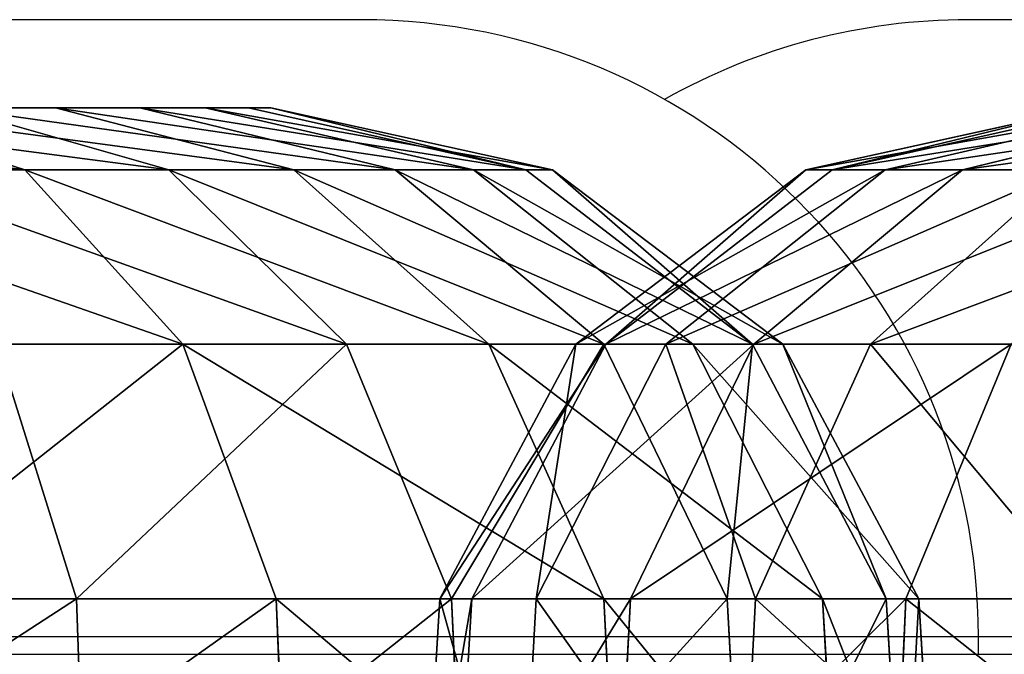
# Model space of a CAD drawing. Units: centimetres. Extents: x -231 to 229, y -161 to 160.
# Drawn here: x -38 to -36, y 9 to 10 of the extents above; entities that cross this region are included whole.
import ezdxf

# ---------------------------------------------------------------- set-up
doc = ezdxf.new("R2010")
doc.units = ezdxf.units.CM
doc.header["$LTSCALE"] = 2.54

# ---------------------------------------------------------------- blocks, each defined once
blk = doc.blocks.new('3DGeom~1532_Defintion')
at = {"color": 0}
for p, q in [((-428.79, 2540, -26.98), (-515.15, 2521.02, -32.41)), ((-428.79, 2540, -26.98), (-515.15, 2521.02, -32.41)), ((-422.03, 2540, 80.51), (-507.02, 2521.02, 96.72)), ((-422.03, 2540, 80.51), (-507.02, 2521.02, 96.72)), ((-408.61, 2540, -132.77), (-490.9, 2521.02, -159.5)), ((-408.61, 2540, -132.77), (-490.9, 2521.02, -159.5)), ((-388.75, 2540, 182.93), (-467.04, 2521.02, 219.77)), ((-388.75, 2540, 182.93), (-467.04, 2521.02, 219.77)), ((294.11, 2540, -313.19), (353.34, 2521.02, -376.27)), ((294.11, 2540, -313.19), (353.34, 2521.02, -376.27)), ((331.04, 2540, 273.86), (397.71, 2521.02, 329.02)), ((331.04, 2540, 273.86), (397.71, 2521.02, 329.02)), ((362.76, 2540, -230.21), (435.81, 2521.02, -276.58)), ((362.76, 2540, -230.21), (435.81, 2521.02, -276.58)), ((388.75, 2540, 182.93), (467.04, 2521.02, 219.77)), ((388.75, 2540, 182.93), (467.04, 2521.02, 219.77)), ((408.61, 2540, -132.77), (490.9, 2521.02, -159.5)), ((408.61, 2540, -132.77), (490.9, 2521.02, -159.5)), ((422.03, 2540, 80.51), (507.02, 2521.02, 96.72)), ((422.03, 2540, 80.51), (507.02, 2521.02, 96.72)), ((428.79, 2540, -26.98), (515.15, 2521.02, -32.41)), ((428.79, 2540, -26.98), (515.15, 2521.02, -32.41)), ((-515.15, 2521.02, -32.41), (-585.65, 2467.56, -36.85)), ((-515.15, 2521.02, -32.41), (-585.65, 2467.56, -36.85)), ((-507.02, 2521.02, 96.72), (-576.41, 2467.56, 109.96)), ((-507.02, 2521.02, 96.72), (-576.41, 2467.56, 109.96)), ((-490.9, 2521.02, -159.5), (-558.08, 2467.56, -181.33)), ((-490.9, 2521.02, -159.5), (-558.08, 2467.56, -181.33)), ((-467.04, 2521.02, 219.77), (-530.96, 2467.56, 249.85)), ((-467.04, 2521.02, 219.77), (-530.96, 2467.56, 249.85)), ((-507.02, 2521.02, 96.72), (-515.15, 2521.02, -32.41)), ((-515.15, 2521.02, -32.41), (-490.9, 2521.02, -159.5)), ((-507.02, 2521.02, 96.72), (-515.15, 2521.02, -32.41)), ((-515.15, 2521.02, -32.41), (-490.9, 2521.02, -159.5)), ((-467.04, 2521.02, 219.77), (-507.02, 2521.02, 96.72)), ((-467.04, 2521.02, 219.77), (-507.02, 2521.02, 96.72)), ((-435.81, 2521.02, -276.58), (-495.46, 2467.56, -314.43)), ((-435.81, 2521.02, -276.58), (-495.46, 2467.56, -314.43)), ((-490.9, 2521.02, -159.5), (-435.81, 2521.02, -276.58)), ((-490.9, 2521.02, -159.5), (-435.81, 2521.02, -276.58)), ((-397.71, 2521.02, 329.02), (-467.04, 2521.02, 219.77)), ((-397.71, 2521.02, 329.02), (-467.04, 2521.02, 219.77)), ((248.67, 2521.02, -452.32), (353.34, 2521.02, -376.27)), ((248.67, 2521.02, -452.32), (353.34, 2521.02, -376.27)), ((397.71, 2521.02, 329.02), (303.4, 2521.02, 417.59)), ((397.71, 2521.02, 329.02), (303.4, 2521.02, 417.59)), ((353.34, 2521.02, -376.27), (401.7, 2467.56, -427.76)), ((353.34, 2521.02, -376.27), (435.81, 2521.02, -276.58)), ((353.34, 2521.02, -376.27), (401.7, 2467.56, -427.76)), ((353.34, 2521.02, -376.27), (435.81, 2521.02, -276.58)), ((467.04, 2521.02, 219.77), (397.71, 2521.02, 329.02)), ((397.71, 2521.02, 329.02), (452.14, 2467.56, 374.04)), ((397.71, 2521.02, 329.02), (452.14, 2467.56, 374.04)), ((467.04, 2521.02, 219.77), (397.71, 2521.02, 329.02)), ((435.81, 2521.02, -276.58), (495.46, 2467.56, -314.43)), ((435.81, 2521.02, -276.58), (490.9, 2521.02, -159.5)), ((435.81, 2521.02, -276.58), (495.46, 2467.56, -314.43)), ((435.81, 2521.02, -276.58), (490.9, 2521.02, -159.5)), ((507.02, 2521.02, 96.72), (467.04, 2521.02, 219.77)), ((467.04, 2521.02, 219.77), (530.96, 2467.56, 249.85)), ((467.04, 2521.02, 219.77), (530.96, 2467.56, 249.85)), ((507.02, 2521.02, 96.72), (467.04, 2521.02, 219.77)), ((490.9, 2521.02, -159.5), (558.08, 2467.56, -181.33)), ((490.9, 2521.02, -159.5), (515.15, 2521.02, -32.41)), ((490.9, 2521.02, -159.5), (558.08, 2467.56, -181.33)), ((490.9, 2521.02, -159.5), (515.15, 2521.02, -32.41)), ((515.15, 2521.02, -32.41), (507.02, 2521.02, 96.72)), ((507.02, 2521.02, 96.72), (576.41, 2467.56, 109.96)), ((507.02, 2521.02, 96.72), (576.41, 2467.56, 109.96)), ((515.15, 2521.02, -32.41), (507.02, 2521.02, 96.72)), ((515.15, 2521.02, -32.41), (585.65, 2467.56, -36.85)), ((515.15, 2521.02, -32.41), (585.65, 2467.56, -36.85)), ((-585.65, 2467.56, -36.85), (-627.34, 2389.44, -39.47)), ((-585.65, 2467.56, -36.85), (-627.34, 2389.44, -39.47)), ((-576.41, 2467.56, 109.96), (-617.44, 2389.44, 117.78)), ((-576.41, 2467.56, 109.96), (-617.44, 2389.44, 117.78)), ((-558.08, 2467.56, -181.33), (-597.81, 2389.44, -194.24)), ((-558.08, 2467.56, -181.33), (-597.81, 2389.44, -194.24)), ((-576.41, 2467.56, 109.96), (-585.65, 2467.56, -36.85)), ((-585.65, 2467.56, -36.85), (-558.08, 2467.56, -181.33)), ((-576.41, 2467.56, 109.96), (-585.65, 2467.56, -36.85)), ((-585.65, 2467.56, -36.85), (-558.08, 2467.56, -181.33)), ((-530.96, 2467.56, 249.85), (-576.41, 2467.56, 109.96)), ((-530.96, 2467.56, 249.85), (-576.41, 2467.56, 109.96)), ((-530.96, 2467.56, 249.85), (-568.75, 2389.44, 267.64)), ((-530.96, 2467.56, 249.85), (-568.75, 2389.44, 267.64)), ((-558.08, 2467.56, -181.33), (-495.46, 2467.56, -314.43)), ((-558.08, 2467.56, -181.33), (-495.46, 2467.56, -314.43)), ((-452.14, 2467.56, 374.04), (-530.96, 2467.56, 249.85)), ((-452.14, 2467.56, 374.04), (-530.96, 2467.56, 249.85)), ((-495.46, 2467.56, -314.43), (-530.73, 2389.44, -336.81)), ((-495.46, 2467.56, -314.43), (-530.73, 2389.44, -336.81)), ((-495.46, 2467.56, -314.43), (-401.7, 2467.56, -427.76)), ((-495.46, 2467.56, -314.43), (-401.7, 2467.56, -427.76)), ((-452.14, 2467.56, 374.04), (-484.33, 2389.44, 400.67)), ((-452.14, 2467.56, 374.04), (-484.33, 2389.44, 400.67)), ((401.7, 2467.56, -427.76), (430.29, 2389.44, -458.21)), ((401.7, 2467.56, -427.76), (430.29, 2389.44, -458.21)), ((452.14, 2467.56, 374.04), (484.33, 2389.44, 400.67)), ((452.14, 2467.56, 374.04), (484.33, 2389.44, 400.67)), ((495.46, 2467.56, -314.43), (530.73, 2389.44, -336.81)), ((495.46, 2467.56, -314.43), (530.73, 2389.44, -336.81)), ((530.96, 2467.56, 249.85), (568.75, 2389.44, 267.64)), ((530.96, 2467.56, 249.85), (568.75, 2389.44, 267.64)), ((558.08, 2467.56, -181.33), (597.81, 2389.44, -194.24)), ((558.08, 2467.56, -181.33), (597.81, 2389.44, -194.24)), ((576.41, 2467.56, 109.96), (617.44, 2389.44, 117.78)), ((576.41, 2467.56, 109.96), (617.44, 2389.44, 117.78)), ((585.65, 2467.56, -36.85), (627.34, 2389.44, -39.47)), ((585.65, 2467.56, -36.85), (627.34, 2389.44, -39.47)), ((-627.34, 2389.44, -39.47), (-632.56, 2301.01, -39.8)), ((-627.34, 2389.44, -39.47), (-632.56, 2301.01, -39.8)), ((-617.44, 2389.44, 117.78), (-627.34, 2389.44, -39.47)), ((-627.34, 2389.44, -39.47), (-597.81, 2389.44, -194.24)), ((-617.44, 2389.44, 117.78), (-627.34, 2389.44, -39.47)), ((-627.34, 2389.44, -39.47), (-597.81, 2389.44, -194.24)), ((-617.44, 2389.44, 117.78), (-622.59, 2301.01, 118.77)), ((-617.44, 2389.44, 117.78), (-622.59, 2301.01, 118.77)), ((-568.75, 2389.44, 267.64), (-617.44, 2389.44, 117.78)), ((-568.75, 2389.44, 267.64), (-617.44, 2389.44, 117.78)), ((-597.81, 2389.44, -194.24), (-602.79, 2301.01, -195.86)), ((-597.81, 2389.44, -194.24), (-602.79, 2301.01, -195.86)), ((-597.81, 2389.44, -194.24), (-530.73, 2389.44, -336.81)), ((-597.81, 2389.44, -194.24), (-530.73, 2389.44, -336.81)), ((-568.75, 2389.44, 267.64), (-573.49, 2301.01, 269.87)), ((-568.75, 2389.44, 267.64), (-573.49, 2301.01, 269.87)), ((-484.33, 2389.44, 400.67), (-568.75, 2389.44, 267.64)), ((-484.33, 2389.44, 400.67), (-568.75, 2389.44, 267.64)), ((-530.73, 2389.44, -336.81), (-535.15, 2301.01, -339.62)), ((-530.73, 2389.44, -336.81), (-535.15, 2301.01, -339.62)), ((-530.73, 2389.44, -336.81), (-430.29, 2389.44, -458.21)), ((-530.73, 2389.44, -336.81), (-430.29, 2389.44, -458.21)), ((-484.33, 2389.44, 400.67), (-488.36, 2301.01, 404.01)), ((-484.33, 2389.44, 400.67), (-488.36, 2301.01, 404.01)), ((-369.47, 2389.44, 508.53), (-484.33, 2389.44, 400.67)), ((-369.47, 2389.44, 508.53), (-484.33, 2389.44, 400.67)), ((302.82, 2389.44, -550.83), (430.29, 2389.44, -458.21)), ((302.82, 2389.44, -550.83), (430.29, 2389.44, -458.21)), ((484.33, 2389.44, 400.67), (369.47, 2389.44, 508.53)), ((369.47, 2389.44, 508.53), (372.55, 2301.01, 512.77)), ((369.47, 2389.44, 508.53), (372.55, 2301.01, 512.77)), ((484.33, 2389.44, 400.67), (369.47, 2389.44, 508.53)), ((430.29, 2389.44, -458.21), (433.88, 2301.01, -462.03)), ((430.29, 2389.44, -458.21), (530.73, 2389.44, -336.81)), ((430.29, 2389.44, -458.21), (433.88, 2301.01, -462.03)), ((430.29, 2389.44, -458.21), (530.73, 2389.44, -336.81)), ((568.75, 2389.44, 267.64), (484.33, 2389.44, 400.67)), ((484.33, 2389.44, 400.67), (488.36, 2301.01, 404.01)), ((484.33, 2389.44, 400.67), (488.36, 2301.01, 404.01)), ((568.75, 2389.44, 267.64), (484.33, 2389.44, 400.67)), ((530.73, 2389.44, -336.81), (535.15, 2301.01, -339.62)), ((530.73, 2389.44, -336.81), (597.81, 2389.44, -194.24)), ((530.73, 2389.44, -336.81), (535.15, 2301.01, -339.62)), ((530.73, 2389.44, -336.81), (597.81, 2389.44, -194.24)), ((617.44, 2389.44, 117.78), (568.75, 2389.44, 267.64)), ((568.75, 2389.44, 267.64), (573.49, 2301.01, 269.87)), ((568.75, 2389.44, 267.64), (573.49, 2301.01, 269.87)), ((617.44, 2389.44, 117.78), (568.75, 2389.44, 267.64)), ((597.81, 2389.44, -194.24), (602.79, 2301.01, -195.86)), ((597.81, 2389.44, -194.24), (627.34, 2389.44, -39.47)), ((597.81, 2389.44, -194.24), (602.79, 2301.01, -195.86)), ((597.81, 2389.44, -194.24), (627.34, 2389.44, -39.47)), ((627.34, 2389.44, -39.47), (617.44, 2389.44, 117.78)), ((617.44, 2389.44, 117.78), (622.59, 2301.01, 118.77)), ((617.44, 2389.44, 117.78), (622.59, 2301.01, 118.77)), ((627.34, 2389.44, -39.47), (617.44, 2389.44, 117.78)), ((627.34, 2389.44, -39.47), (632.56, 2301.01, -39.8)), ((627.34, 2389.44, -39.47), (632.56, 2301.01, -39.8))]:
    blk.add_line(p, q, dxfattribs=at)
at = {"color": 18, "true_color": 0x000000}
for p, q in [((294.11, 2540, -313.19), (362.76, 2540, -230.21)), ((388.75, 2540, 182.93), (331.04, 2540, 273.86)), ((362.76, 2540, -230.21), (408.61, 2540, -132.77)), ((422.03, 2540, 80.51), (388.75, 2540, 182.93)), ((408.61, 2540, -132.77), (428.79, 2540, -26.98)), ((428.79, 2540, -26.98), (422.03, 2540, 80.51)), ((282.7, 2467.56, -514.22), (401.7, 2467.56, -427.76)), ((282.7, 2467.56, -514.22), (401.7, 2467.56, -427.76)), ((452.14, 2467.56, 374.04), (344.91, 2467.56, 474.73)), ((344.91, 2467.56, 474.73), (369.47, 2389.44, 508.53)), ((344.91, 2467.56, 474.73), (369.47, 2389.44, 508.53)), ((452.14, 2467.56, 374.04), (344.91, 2467.56, 474.73)), ((401.7, 2467.56, -427.76), (495.46, 2467.56, -314.43)), ((401.7, 2467.56, -427.76), (495.46, 2467.56, -314.43)), ((530.96, 2467.56, 249.85), (452.14, 2467.56, 374.04)), ((530.96, 2467.56, 249.85), (452.14, 2467.56, 374.04)), ((495.46, 2467.56, -314.43), (558.08, 2467.56, -181.33)), ((495.46, 2467.56, -314.43), (558.08, 2467.56, -181.33)), ((576.41, 2467.56, 109.96), (530.96, 2467.56, 249.85)), ((576.41, 2467.56, 109.96), (530.96, 2467.56, 249.85)), ((558.08, 2467.56, -181.33), (585.65, 2467.56, -36.85)), ((558.08, 2467.56, -181.33), (585.65, 2467.56, -36.85)), ((585.65, 2467.56, -36.85), (576.41, 2467.56, 109.96)), ((585.65, 2467.56, -36.85), (576.41, 2467.56, 109.96)), ((369.47, 2389.44, 508.53), (231.39, 2389.44, 584.44)), ((369.47, 2389.44, 508.53), (231.39, 2389.44, 584.44))]:
    blk.add_line(p, q, dxfattribs=at)
mesh = blk.add_polyface(dxfattribs=at)
corners = [(-507.02, 2521.02, 96.72), (-428.79, 2540, -26.98), (-515.15, 2521.02, -32.41), (-422.03, 2540, 80.51)]
mesh.append_faces([[corners[k] for k in face] for face in [(0, 1, 2), (1, 0, 3)]], dxfattribs={"vtx0": -1, "color": 18})
mesh = blk.add_polyface(dxfattribs=at)
corners = [(-515.15, 2521.02, -32.41), (-408.61, 2540, -132.77), (-490.9, 2521.02, -159.5), (-428.79, 2540, -26.98)]
mesh.append_faces([[corners[k] for k in face] for face in [(0, 1, 2), (1, 0, 3)]], dxfattribs={"vtx0": -1, "color": 18})
mesh = blk.add_polyface(dxfattribs=at)
corners = [(-507.02, 2521.02, 96.72), (-388.75, 2540, 182.93), (-422.03, 2540, 80.51), (-467.04, 2521.02, 219.77)]
mesh.append_faces([[corners[k] for k in face] for face in [(0, 1, 2), (1, 0, 3)]], dxfattribs={"vtx0": -1, "color": 18})
mesh = blk.add_polyface(dxfattribs=at)
corners = [(-490.9, 2521.02, -159.5), (-362.76, 2540, -230.21), (-435.81, 2521.02, -276.58), (-408.61, 2540, -132.77)]
mesh.append_faces([[corners[k] for k in face] for face in [(0, 1, 2), (1, 0, 3)]], dxfattribs={"vtx0": -1, "color": 18})
mesh = blk.add_polyface(dxfattribs=at)
corners = [(-467.04, 2521.02, 219.77), (-331.04, 2540, 273.86), (-388.75, 2540, 182.93), (-397.71, 2521.02, 329.02)]
mesh.append_faces([[corners[k] for k in face] for face in [(0, 1, 2), (1, 0, 3)]], dxfattribs={"vtx0": -1, "color": 18})
mesh = blk.add_polyface(dxfattribs=at)
corners = [(206.98, 2540, -376.49), (353.34, 2521.02, -376.27), (248.67, 2521.02, -452.32), (294.11, 2540, -313.19)]
mesh.append_faces([[corners[k] for k in face] for face in [(0, 1, 2), (1, 0, 3)]], dxfattribs={"vtx0": -1, "color": 18})
mesh = blk.add_polyface(dxfattribs=at)
corners = [(252.54, 2540, 347.58), (397.71, 2521.02, 329.02), (331.04, 2540, 273.86), (303.4, 2521.02, 417.59)]
mesh.append_faces([[corners[k] for k in face] for face in [(0, 1, 2), (1, 0, 3)]], dxfattribs={"vtx0": -1, "color": 18})
mesh = blk.add_polyface(dxfattribs=at)
corners = [(294.11, 2540, -313.19), (435.81, 2521.02, -276.58), (353.34, 2521.02, -376.27), (362.76, 2540, -230.21)]
mesh.append_faces([[corners[k] for k in face] for face in [(0, 1, 2), (1, 0, 3)]], dxfattribs={"vtx0": -1, "color": 18})
mesh = blk.add_polyface(dxfattribs=at)
corners = [(331.04, 2540, 273.86), (467.04, 2521.02, 219.77), (388.75, 2540, 182.93), (397.71, 2521.02, 329.02)]
mesh.append_faces([[corners[k] for k in face] for face in [(0, 1, 2), (1, 0, 3)]], dxfattribs={"vtx0": -1, "color": 18})
mesh = blk.add_polyface(dxfattribs=at)
corners = [(362.76, 2540, -230.21), (490.9, 2521.02, -159.5), (435.81, 2521.02, -276.58), (408.61, 2540, -132.77)]
mesh.append_faces([[corners[k] for k in face] for face in [(0, 1, 2), (1, 0, 3)]], dxfattribs={"vtx0": -1, "color": 18})
mesh = blk.add_polyface(dxfattribs=at)
corners = [(388.75, 2540, 182.93), (507.02, 2521.02, 96.72), (422.03, 2540, 80.51), (467.04, 2521.02, 219.77)]
mesh.append_faces([[corners[k] for k in face] for face in [(0, 1, 2), (1, 0, 3)]], dxfattribs={"vtx0": -1, "color": 18})
mesh = blk.add_polyface(dxfattribs=at)
corners = [(408.61, 2540, -132.77), (515.15, 2521.02, -32.41), (490.9, 2521.02, -159.5), (428.79, 2540, -26.98)]
mesh.append_faces([[corners[k] for k in face] for face in [(0, 1, 2), (1, 0, 3)]], dxfattribs={"vtx0": -1, "color": 18})
mesh = blk.add_polyface(dxfattribs=at)
corners = [(428.79, 2540, -26.98), (507.02, 2521.02, 96.72), (515.15, 2521.02, -32.41), (422.03, 2540, 80.51)]
mesh.append_faces([[corners[k] for k in face] for face in [(0, 1, 2), (1, 0, 3)]], dxfattribs={"vtx0": -1, "color": 18})
mesh = blk.add_polyface(dxfattribs=at)
corners = [(-576.41, 2467.56, 109.96), (-515.15, 2521.02, -32.41), (-585.65, 2467.56, -36.85), (-507.02, 2521.02, 96.72)]
mesh.append_faces([[corners[k] for k in face] for face in [(0, 1, 2), (1, 0, 3)]], dxfattribs={"vtx0": -1, "color": 18})
mesh = blk.add_polyface(dxfattribs=at)
corners = [(-585.65, 2467.56, -36.85), (-490.9, 2521.02, -159.5), (-558.08, 2467.56, -181.33), (-515.15, 2521.02, -32.41)]
mesh.append_faces([[corners[k] for k in face] for face in [(0, 1, 2), (1, 0, 3)]], dxfattribs={"vtx0": -1, "color": 18})
mesh = blk.add_polyface(dxfattribs=at)
corners = [(-576.41, 2467.56, 109.96), (-467.04, 2521.02, 219.77), (-507.02, 2521.02, 96.72), (-530.96, 2467.56, 249.85)]
mesh.append_faces([[corners[k] for k in face] for face in [(0, 1, 2), (1, 0, 3)]], dxfattribs={"vtx0": -1, "color": 18})
mesh = blk.add_polyface(dxfattribs=at)
corners = [(-558.08, 2467.56, -181.33), (-435.81, 2521.02, -276.58), (-495.46, 2467.56, -314.43), (-490.9, 2521.02, -159.5)]
mesh.append_faces([[corners[k] for k in face] for face in [(0, 1, 2), (1, 0, 3)]], dxfattribs={"vtx0": -1, "color": 18})
mesh = blk.add_polyface(dxfattribs=at)
corners = [(-530.96, 2467.56, 249.85), (-397.71, 2521.02, 329.02), (-467.04, 2521.02, 219.77), (-452.14, 2467.56, 374.04)]
mesh.append_faces([[corners[k] for k in face] for face in [(0, 1, 2), (1, 0, 3)]], dxfattribs={"vtx0": -1, "color": 18})
mesh = blk.add_polyface(dxfattribs=at)
corners = [(-495.46, 2467.56, -314.43), (-353.34, 2521.02, -376.27), (-401.7, 2467.56, -427.76), (-435.81, 2521.02, -276.58)]
mesh.append_faces([[corners[k] for k in face] for face in [(0, 1, 2), (1, 0, 3)]], dxfattribs={"vtx0": -1, "color": 18})
mesh = blk.add_polyface(dxfattribs=at)
corners = [(248.67, 2521.02, -452.32), (401.7, 2467.56, -427.76), (282.7, 2467.56, -514.22), (353.34, 2521.02, -376.27)]
mesh.append_faces([[corners[k] for k in face] for face in [(0, 1, 2), (1, 0, 3)]], dxfattribs={"vtx0": -1, "color": 18})
mesh = blk.add_polyface(dxfattribs=at)
corners = [(303.4, 2521.02, 417.59), (452.14, 2467.56, 374.04), (397.71, 2521.02, 329.02), (344.91, 2467.56, 474.73)]
mesh.append_faces([[corners[k] for k in face] for face in [(0, 1, 2), (1, 0, 3)]], dxfattribs={"vtx0": -1, "color": 18})
mesh = blk.add_polyface(dxfattribs=at)
corners = [(353.34, 2521.02, -376.27), (495.46, 2467.56, -314.43), (401.7, 2467.56, -427.76), (435.81, 2521.02, -276.58)]
mesh.append_faces([[corners[k] for k in face] for face in [(0, 1, 2), (1, 0, 3)]], dxfattribs={"vtx0": -1, "color": 18})
mesh = blk.add_polyface(dxfattribs=at)
corners = [(397.71, 2521.02, 329.02), (530.96, 2467.56, 249.85), (467.04, 2521.02, 219.77), (452.14, 2467.56, 374.04)]
mesh.append_faces([[corners[k] for k in face] for face in [(0, 1, 2), (1, 0, 3)]], dxfattribs={"vtx0": -1, "color": 18})
mesh = blk.add_polyface(dxfattribs=at)
corners = [(435.81, 2521.02, -276.58), (558.08, 2467.56, -181.33), (495.46, 2467.56, -314.43), (490.9, 2521.02, -159.5)]
mesh.append_faces([[corners[k] for k in face] for face in [(0, 1, 2), (1, 0, 3)]], dxfattribs={"vtx0": -1, "color": 18})
mesh = blk.add_polyface(dxfattribs=at)
corners = [(467.04, 2521.02, 219.77), (576.41, 2467.56, 109.96), (507.02, 2521.02, 96.72), (530.96, 2467.56, 249.85)]
mesh.append_faces([[corners[k] for k in face] for face in [(0, 1, 2), (1, 0, 3)]], dxfattribs={"vtx0": -1, "color": 18})
mesh = blk.add_polyface(dxfattribs=at)
corners = [(490.9, 2521.02, -159.5), (585.65, 2467.56, -36.85), (558.08, 2467.56, -181.33), (515.15, 2521.02, -32.41)]
mesh.append_faces([[corners[k] for k in face] for face in [(0, 1, 2), (1, 0, 3)]], dxfattribs={"vtx0": -1, "color": 18})
mesh = blk.add_polyface(dxfattribs=at)
corners = [(515.15, 2521.02, -32.41), (576.41, 2467.56, 109.96), (585.65, 2467.56, -36.85), (507.02, 2521.02, 96.72)]
mesh.append_faces([[corners[k] for k in face] for face in [(0, 1, 2), (1, 0, 3)]], dxfattribs={"vtx0": -1, "color": 18})
mesh = blk.add_polyface(dxfattribs=at)
corners = [(-576.41, 2467.56, 109.96), (-627.34, 2389.44, -39.47), (-617.44, 2389.44, 117.78), (-585.65, 2467.56, -36.85)]
mesh.append_faces([[corners[k] for k in face] for face in [(0, 1, 2), (1, 0, 3)]], dxfattribs={"vtx0": -1, "color": 18})
mesh = blk.add_polyface(dxfattribs=at)
corners = [(-585.65, 2467.56, -36.85), (-597.81, 2389.44, -194.24), (-627.34, 2389.44, -39.47), (-558.08, 2467.56, -181.33)]
mesh.append_faces([[corners[k] for k in face] for face in [(0, 1, 2), (1, 0, 3)]], dxfattribs={"vtx0": -1, "color": 18})
mesh = blk.add_polyface(dxfattribs=at)
corners = [(-530.96, 2467.56, 249.85), (-617.44, 2389.44, 117.78), (-568.75, 2389.44, 267.64), (-576.41, 2467.56, 109.96)]
mesh.append_faces([[corners[k] for k in face] for face in [(0, 1, 2), (1, 0, 3)]], dxfattribs={"vtx0": -1, "color": 18})
mesh = blk.add_polyface(dxfattribs=at)
corners = [(-558.08, 2467.56, -181.33), (-530.73, 2389.44, -336.81), (-597.81, 2389.44, -194.24), (-495.46, 2467.56, -314.43)]
mesh.append_faces([[corners[k] for k in face] for face in [(0, 1, 2), (1, 0, 3)]], dxfattribs={"vtx0": -1, "color": 18})
mesh = blk.add_polyface(dxfattribs=at)
corners = [(-452.14, 2467.56, 374.04), (-568.75, 2389.44, 267.64), (-484.33, 2389.44, 400.67), (-530.96, 2467.56, 249.85)]
mesh.append_faces([[corners[k] for k in face] for face in [(0, 1, 2), (1, 0, 3)]], dxfattribs={"vtx0": -1, "color": 18})
mesh = blk.add_polyface(dxfattribs=at)
corners = [(-495.46, 2467.56, -314.43), (-430.29, 2389.44, -458.21), (-530.73, 2389.44, -336.81), (-401.7, 2467.56, -427.76)]
mesh.append_faces([[corners[k] for k in face] for face in [(0, 1, 2), (1, 0, 3)]], dxfattribs={"vtx0": -1, "color": 18})
mesh = blk.add_polyface(dxfattribs=at)
corners = [(-369.47, 2389.44, 508.53), (-452.14, 2467.56, 374.04), (-484.33, 2389.44, 400.67), (-344.91, 2467.56, 474.73)]
mesh.append_faces([[corners[k] for k in face] for face in [(0, 1, 2), (1, 0, 3)]], dxfattribs={"vtx0": -1, "color": 18})
mesh = blk.add_polyface(dxfattribs=at)
corners = [(231.39, 2389.44, 584.44), (344.91, 2467.56, 474.73), (216.02, 2467.56, 545.6), (369.47, 2389.44, 508.53)]
mesh.append_faces([[corners[k] for k in face] for face in [(0, 1, 2), (1, 0, 3)]], dxfattribs={"vtx0": -1, "color": 18})
mesh = blk.add_polyface(dxfattribs=at)
corners = [(401.7, 2467.56, -427.76), (302.82, 2389.44, -550.83), (282.7, 2467.56, -514.22), (430.29, 2389.44, -458.21)]
mesh.append_faces([[corners[k] for k in face] for face in [(0, 1, 2), (1, 0, 3)]], dxfattribs={"vtx0": -1, "color": 18})
mesh = blk.add_polyface(dxfattribs=at)
corners = [(369.47, 2389.44, 508.53), (452.14, 2467.56, 374.04), (344.91, 2467.56, 474.73), (484.33, 2389.44, 400.67)]
mesh.append_faces([[corners[k] for k in face] for face in [(0, 1, 2), (1, 0, 3)]], dxfattribs={"vtx0": -1, "color": 18})
mesh = blk.add_polyface(dxfattribs=at)
corners = [(401.7, 2467.56, -427.76), (530.73, 2389.44, -336.81), (430.29, 2389.44, -458.21), (495.46, 2467.56, -314.43)]
mesh.append_faces([[corners[k] for k in face] for face in [(0, 1, 2), (1, 0, 3)]], dxfattribs={"vtx0": -1, "color": 18})
mesh = blk.add_polyface(dxfattribs=at)
corners = [(530.96, 2467.56, 249.85), (484.33, 2389.44, 400.67), (568.75, 2389.44, 267.64), (452.14, 2467.56, 374.04)]
mesh.append_faces([[corners[k] for k in face] for face in [(0, 1, 2), (1, 0, 3)]], dxfattribs={"vtx0": -1, "color": 18})
mesh = blk.add_polyface(dxfattribs=at)
corners = [(495.46, 2467.56, -314.43), (597.81, 2389.44, -194.24), (530.73, 2389.44, -336.81), (558.08, 2467.56, -181.33)]
mesh.append_faces([[corners[k] for k in face] for face in [(0, 1, 2), (1, 0, 3)]], dxfattribs={"vtx0": -1, "color": 18})
mesh = blk.add_polyface(dxfattribs=at)
corners = [(576.41, 2467.56, 109.96), (568.75, 2389.44, 267.64), (617.44, 2389.44, 117.78), (530.96, 2467.56, 249.85)]
mesh.append_faces([[corners[k] for k in face] for face in [(0, 1, 2), (1, 0, 3)]], dxfattribs={"vtx0": -1, "color": 18})
mesh = blk.add_polyface(dxfattribs=at)
corners = [(558.08, 2467.56, -181.33), (627.34, 2389.44, -39.47), (597.81, 2389.44, -194.24), (585.65, 2467.56, -36.85)]
mesh.append_faces([[corners[k] for k in face] for face in [(0, 1, 2), (1, 0, 3)]], dxfattribs={"vtx0": -1, "color": 18})
mesh = blk.add_polyface(dxfattribs=at)
corners = [(585.65, 2467.56, -36.85), (617.44, 2389.44, 117.78), (627.34, 2389.44, -39.47), (576.41, 2467.56, 109.96)]
mesh.append_faces([[corners[k] for k in face] for face in [(0, 1, 2), (1, 0, 3)]], dxfattribs={"vtx0": -1, "color": 18})
mesh = blk.add_polyface(dxfattribs=at)
corners = [(-617.44, 2389.44, 117.78), (-632.56, 2301.01, -39.8), (-622.59, 2301.01, 118.77), (-627.34, 2389.44, -39.47)]
mesh.append_faces([[corners[k] for k in face] for face in [(0, 1, 2), (1, 0, 3)]], dxfattribs={"vtx0": -1, "color": 18})
mesh = blk.add_polyface(dxfattribs=at)
corners = [(-627.34, 2389.44, -39.47), (-602.79, 2301.01, -195.86), (-632.56, 2301.01, -39.8), (-597.81, 2389.44, -194.24)]
mesh.append_faces([[corners[k] for k in face] for face in [(0, 1, 2), (1, 0, 3)]], dxfattribs={"vtx0": -1, "color": 18})
mesh = blk.add_polyface(dxfattribs=at)
corners = [(-568.75, 2389.44, 267.64), (-622.59, 2301.01, 118.77), (-573.49, 2301.01, 269.87), (-617.44, 2389.44, 117.78)]
mesh.append_faces([[corners[k] for k in face] for face in [(0, 1, 2), (1, 0, 3)]], dxfattribs={"vtx0": -1, "color": 18})
mesh = blk.add_polyface(dxfattribs=at)
corners = [(-597.81, 2389.44, -194.24), (-535.15, 2301.01, -339.62), (-602.79, 2301.01, -195.86), (-530.73, 2389.44, -336.81)]
mesh.append_faces([[corners[k] for k in face] for face in [(0, 1, 2), (1, 0, 3)]], dxfattribs={"vtx0": -1, "color": 18})
mesh = blk.add_polyface(dxfattribs=at)
corners = [(-484.33, 2389.44, 400.67), (-573.49, 2301.01, 269.87), (-488.36, 2301.01, 404.01), (-568.75, 2389.44, 267.64)]
mesh.append_faces([[corners[k] for k in face] for face in [(0, 1, 2), (1, 0, 3)]], dxfattribs={"vtx0": -1, "color": 18})
mesh = blk.add_polyface(dxfattribs=at)
corners = [(-530.73, 2389.44, -336.81), (-433.88, 2301.01, -462.03), (-535.15, 2301.01, -339.62), (-430.29, 2389.44, -458.21)]
mesh.append_faces([[corners[k] for k in face] for face in [(0, 1, 2), (1, 0, 3)]], dxfattribs={"vtx0": -1, "color": 18})
mesh = blk.add_polyface(dxfattribs=at)
corners = [(-372.55, 2301.01, 512.77), (-484.33, 2389.44, 400.67), (-488.36, 2301.01, 404.01), (-369.47, 2389.44, 508.53)]
mesh.append_faces([[corners[k] for k in face] for face in [(0, 1, 2), (1, 0, 3)]], dxfattribs={"vtx0": -1, "color": 18})
mesh = blk.add_polyface(dxfattribs=at)
corners = [(233.32, 2301.01, 589.31), (369.47, 2389.44, 508.53), (231.39, 2389.44, 584.44), (372.55, 2301.01, 512.77)]
mesh.append_faces([[corners[k] for k in face] for face in [(0, 1, 2), (1, 0, 3)]], dxfattribs={"vtx0": -1, "color": 18})
mesh = blk.add_polyface(dxfattribs=at)
corners = [(430.29, 2389.44, -458.21), (305.34, 2301.01, -555.42), (302.82, 2389.44, -550.83), (433.88, 2301.01, -462.03)]
mesh.append_faces([[corners[k] for k in face] for face in [(0, 1, 2), (1, 0, 3)]], dxfattribs={"vtx0": -1, "color": 18})
mesh = blk.add_polyface(dxfattribs=at)
corners = [(372.55, 2301.01, 512.77), (484.33, 2389.44, 400.67), (369.47, 2389.44, 508.53), (488.36, 2301.01, 404.01)]
mesh.append_faces([[corners[k] for k in face] for face in [(0, 1, 2), (1, 0, 3)]], dxfattribs={"vtx0": -1, "color": 18})
mesh = blk.add_polyface(dxfattribs=at)
corners = [(430.29, 2389.44, -458.21), (535.15, 2301.01, -339.62), (433.88, 2301.01, -462.03), (530.73, 2389.44, -336.81)]
mesh.append_faces([[corners[k] for k in face] for face in [(0, 1, 2), (1, 0, 3)]], dxfattribs={"vtx0": -1, "color": 18})
mesh = blk.add_polyface(dxfattribs=at)
corners = [(568.75, 2389.44, 267.64), (488.36, 2301.01, 404.01), (573.49, 2301.01, 269.87), (484.33, 2389.44, 400.67)]
mesh.append_faces([[corners[k] for k in face] for face in [(0, 1, 2), (1, 0, 3)]], dxfattribs={"vtx0": -1, "color": 18})
mesh = blk.add_polyface(dxfattribs=at)
corners = [(530.73, 2389.44, -336.81), (602.79, 2301.01, -195.86), (535.15, 2301.01, -339.62), (597.81, 2389.44, -194.24)]
mesh.append_faces([[corners[k] for k in face] for face in [(0, 1, 2), (1, 0, 3)]], dxfattribs={"vtx0": -1, "color": 18})
mesh = blk.add_polyface(dxfattribs=at)
corners = [(617.44, 2389.44, 117.78), (573.49, 2301.01, 269.87), (622.59, 2301.01, 118.77), (568.75, 2389.44, 267.64)]
mesh.append_faces([[corners[k] for k in face] for face in [(0, 1, 2), (1, 0, 3)]], dxfattribs={"vtx0": -1, "color": 18})
mesh = blk.add_polyface(dxfattribs=at)
corners = [(597.81, 2389.44, -194.24), (632.56, 2301.01, -39.8), (602.79, 2301.01, -195.86), (627.34, 2389.44, -39.47)]
mesh.append_faces([[corners[k] for k in face] for face in [(0, 1, 2), (1, 0, 3)]], dxfattribs={"vtx0": -1, "color": 18})
mesh = blk.add_polyface(dxfattribs=at)
corners = [(627.34, 2389.44, -39.47), (622.59, 2301.01, 118.77), (632.56, 2301.01, -39.8), (617.44, 2389.44, 117.78)]
mesh.append_faces([[corners[k] for k in face] for face in [(0, 1, 2), (1, 0, 3)]], dxfattribs={"vtx0": -1, "color": 18})
blk = doc.blocks.new('Group70')
at = {"color": 0, "extrusion": (-0.000383842, 2.74265e-16, 1), "xscale": 0.003700787274856267, "yscale": 0.003700787274856267, "zscale": 0.003700787274856267}
blk.add_blockref('3DGeom~1532_Defintion', (-33.5382, 0.95, 30.8129), dxfattribs=at)
blk = doc.blocks.new('Group69')
at = {"color": 0}
blk.add_blockref('Group70', (0, 0), dxfattribs=at)
blk = doc.blocks.new('Group72')
at = {"color": 0, "extrusion": (-0.000383842, 2.74265e-16, 1), "xscale": 0.003700787274856267, "yscale": 0.003700787274856267, "zscale": 0.003700787274856267}
blk.add_blockref('3DGeom~1532_Defintion', (-37.6239, 0.95, 68.1144), dxfattribs=at)
blk = doc.blocks.new('Group71')
at = {"color": 0}
blk.add_blockref('Group72', (0, 0), dxfattribs=at)
blk = doc.blocks.new('Grupuj#5')
at = {"color": 0}
for name in ['Group69', 'Group71']:
    blk.add_blockref(name, (79.6003, 11.15, 0.0002), dxfattribs=at)
blk = doc.blocks.new('0610 2d')
at = {"color": 7, "linetype": 'Continuous', "lineweight": 25}
for p, q in [((2029.6317, 2755.1171), (2026.3317, 2755.1171)), ((2033.62, 2755.1171), (2030.32, 2755.1171)), ((2030.3317, 2754.3971), (2030.3317, 2754.4171))]:
    blk.add_line(p, q, dxfattribs=at)
at = {"color": 8, "linetype": 'Continuous', "lineweight": 25}
for p, q in [((2030.3317, 2754.4171), (2025.6317, 2754.4171)), ((2034.32, 2754.4171), (2030.3317, 2754.4171)), ((2030.3317, 2754.3971), (2025.6317, 2754.3971)), ((2034.32, 2754.3971), (2030.3317, 2754.3971))]:
    blk.add_line(p, q, dxfattribs=at)
at = {"color": 7, "linetype": 'Continuous', "lineweight": 25}
for centre, start, end in [((2029.6317, 2754.4171), 0, 90), ((2030.32, 2754.4171), 90, 119.45)]:
    blk.add_arc(centre, 0.7, start, end, dxfattribs=at)

msp = doc.modelspace()

# ---------------------------------------------------------------- block references
msp.add_blockref('0610 2d', (-2066.7937, -2745.003, -68.3585))
at = {"color": 0}
msp.add_blockref('Grupuj#5', (-80.8015, -11.4859, -68.3237), dxfattribs=at)

doc.saveas('drawing.dxf')
